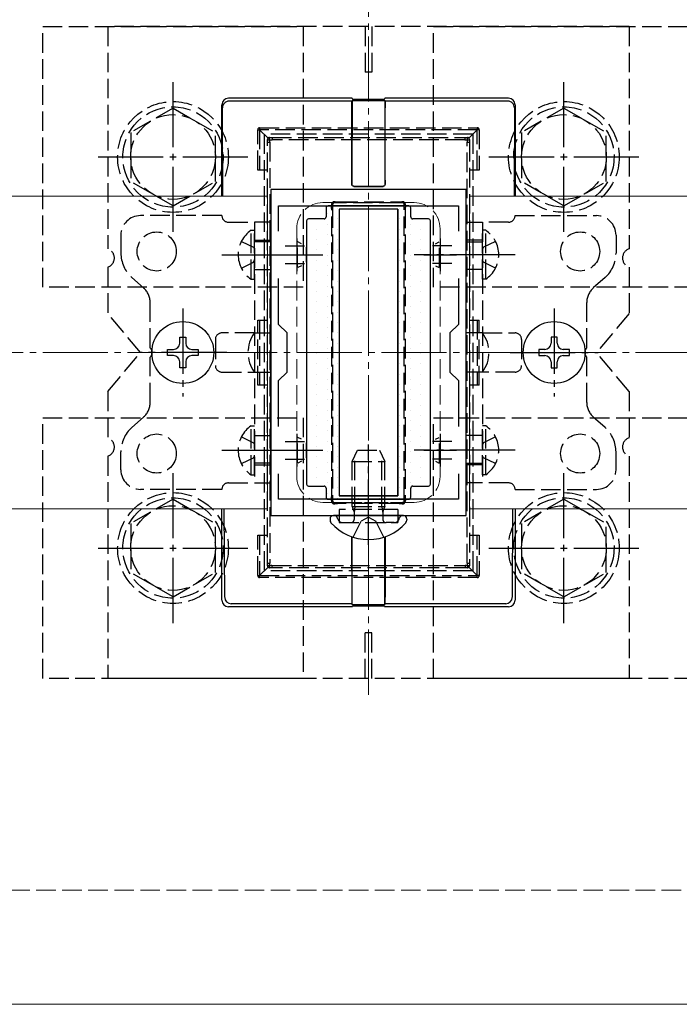
# Model space of a CAD drawing. Extents: x 0 to 1750, y 0 to 2620.
# Drawn here: x 1521 to 1623, y 855 to 1006 of the extents above; entities that cross this region are included whole.
import ezdxf

# ---------------------------------------------------------------- set-up
doc = ezdxf.new("R2010")
doc.units = 0
doc.linetypes.add('YCENTER_1', pattern=[13, 10, -1, 1, -1])
doc.linetypes.add('YHIDDEN_1', pattern=[4, 3, -1])
for name, color, linetype, lineweight in [('YKK_11', 7, 'CONTINUOUS', 30), ('YKK_12', 2, 'CONTINUOUS', 13), ('YKK_13', 4, 'CONTINUOUS', 30), ('YSS_K', 3, 'CONTINUOUS', 13)]:
    doc.layers.add(name, color=color, linetype=linetype, lineweight=lineweight)

msp = doc.modelspace()

# ---------------------------------------------------------------- linework, layer by layer
at = {"layer": 'YKK_11', "linetype": 'ByBlock', "lineweight": -2, "ltscale": 0.5}
for p, q in [((1560, 980), (1560, 930)), ((1590, 980), (1560, 980)), ((1590, 930), (1590, 980)), ((1561.2, 973.63), (1561.2, 977.5)), ((1561.2, 977.5), (1588.8, 977.5)), ((1588.8, 977.5), (1588.8, 973.63)), ((1561.2, 959.3), (1561.2, 966.37)), ((1588.8, 966.37), (1588.8, 959.3)), ((1562.5, 958), (1561.2, 959.3)), ((1588.8, 959.3), (1587.5, 958)), ((1562.5, 952), (1562.5, 958)), ((1587.5, 958), (1587.5, 952)), ((1561.2, 950.7), (1562.5, 952)), ((1587.5, 952), (1588.8, 950.7)), ((1561.2, 943.63), (1561.2, 950.7)), ((1588.8, 950.7), (1588.8, 943.63)), ((1561.2, 932.5), (1561.2, 936.37)), ((1588.8, 936.37), (1588.8, 932.5)), ((1588.8, 932.5), (1561.2, 932.5)), ((1560, 930), (1590, 930))]:
    msp.add_line(p, q, dxfattribs=at)
at = {"layer": 'YKK_11', "ltscale": 0.5}
for p, q in [((1564, 972.5), (1564, 967.5)), ((1586, 972.5), (1586, 967.5)), ((1561.5, 970), (1566.5, 970)), ((1583.5, 970), (1588.5, 970)), ((1564, 942.5), (1564, 937.5)), ((1586, 942.5), (1586, 937.5)), ((1561.5, 940), (1566.5, 940)), ((1583.5, 940), (1588.5, 940))]:
    msp.add_line(p, q, dxfattribs=at)
at = {"layer": 'YKK_12', "linetype": 'YCENTER_1'}
msp.add_line((1575, 902.5), (1575, 1007.5), dxfattribs=at)
at = {"layer": 'YKK_12'}
for p, q in [((1512, 979), (1559.5, 979)), ((1559.5, 979), (1559.5, 931)), ((1696.23, 979), (1590.5, 979)), ((1590.5, 979), (1590.5, 931)), ((1512, 931), (1559.5, 931)), ((1696.23, 931), (1590.5, 931)), ((1512, 855), (1696.23, 855))]:
    msp.add_line(p, q, dxfattribs=at)
at = {"layer": 'YKK_12', "linetype": 'YHIDDEN_1'}
for p, q in [((1582, 978), (1568, 978)), ((1564, 974), (1564, 936)), ((1586, 974), (1586, 936)), ((1582, 932), (1568, 932))]:
    msp.add_line(p, q, dxfattribs=at)
for centre, start, end in [((1568, 974), 90, 180), ((1582, 974), 0, 90), ((1568, 936), 180, 270), ((1582, 936), 270, 0)]:
    msp.add_arc(centre, 4, start, end, dxfattribs=at)
at = {"layer": 'YKK_13', "linetype": 'YHIDDEN_1'}
for p, q in [((1525, 965), (1525, 1005)), ((1525, 1005), (1565, 1005)), ((1535, 1005), (1535, 970.91)), ((1615, 1005), (1535, 1005)), ((1565, 1005), (1565, 965)), ((1574.5, 1005), (1574.5, 998)), ((1575.5, 1005), (1575.5, 998)), ((1585, 965), (1585, 1005)), ((1585, 1005), (1625, 1005)), ((1615, 1005), (1615, 970.91)), ((1575.5, 998), (1574.5, 998)), ((1545, 992.5), (1538.5, 988.76)), ((1545, 992.5), (1551.5, 988.76)), ((1605, 992.5), (1598.5, 988.76)), ((1605, 992.5), (1611.5, 988.76)), ((1558.3, 989.48), (1591.7, 989.48)), ((1558.3, 989.48), (1558.3, 989.18)), ((1591.7, 989.48), (1591.7, 989.18)), ((1538.5, 988.76), (1538.5, 981.24)), ((1551.5, 981.25), (1551.5, 988.76)), ((1558, 982.98), (1558, 989.18)), ((1558, 989.18), (1558.3, 989.18)), ((1591.7, 989.18), (1558.3, 989.18)), ((1559.59, 987.89), (1558.3, 989.18)), ((1558.3, 989.18), (1558.3, 982.98)), ((1591, 988.5), (1559, 988.5)), ((1559, 988.5), (1559, 921.5)), ((1559.8, 987.98), (1560.21, 987.98)), ((1560.21, 987.98), (1589.8, 987.98)), ((1560.21, 987.98), (1560.21, 987.61)), ((1589.8, 987.98), (1590.2, 987.98)), ((1589.8, 987.98), (1589.8, 987.61)), ((1590.41, 987.89), (1591.7, 989.18)), ((1591, 988.5), (1591, 921.5)), ((1592, 989.18), (1591.7, 989.18)), ((1591.7, 982.98), (1591.7, 989.18)), ((1592, 989.18), (1592, 982.98)), ((1598.5, 988.76), (1598.5, 981.24)), ((1611.5, 981.25), (1611.5, 988.76)), ((1559.5, 987.31), (1559.5, 987.68)), ((1559.5, 922.69), (1559.5, 987.31)), ((1559.85, 987.29), (1559.85, 922.67)), ((1589.8, 987.61), (1560.21, 987.61)), ((1590.15, 922.67), (1590.15, 987.29)), ((1590.5, 987.68), (1590.5, 987.31)), ((1590.5, 987.31), (1590.5, 922.69)), ((1559.5, 982.98), (1558, 982.98)), ((1592, 982.98), (1590.5, 982.98)), ((1545, 977.5), (1538.5, 981.24)), ((1545, 977.5), (1551.5, 981.24)), ((1605, 977.5), (1598.5, 981.24)), ((1605, 977.5), (1611.5, 981.24)), ((1569.5, 977.68), (1569.5, 977.12)), ((1570.36, 977.98), (1569.8, 977.98)), ((1570.36, 978.11), (1579.64, 978.11)), ((1570.36, 977.98), (1570.36, 978.11)), ((1579.64, 977.98), (1570.36, 977.98)), ((1579.64, 978.11), (1579.64, 977.98)), ((1580.2, 977.98), (1579.64, 977.98)), ((1580.5, 977.12), (1580.5, 977.68)), ((1552.5, 976), (1540, 976)), ((1569.36, 932.86), (1569.36, 977.1)), ((1569.5, 977.12), (1569.5, 932.88)), ((1580.5, 932.88), (1580.5, 977.12)), ((1580.65, 977.1), (1580.65, 932.86)), ((1597.5, 976), (1610, 976)), ((1553.5, 975), (1557.5, 975)), ((1560, 975), (1557.5, 975)), ((1557.5, 975), (1557.5, 935)), ((1560, 935), (1560, 975)), ((1590, 935), (1590, 975)), ((1590, 975), (1592.5, 975)), ((1592.5, 975), (1592.5, 935)), ((1596.5, 975), (1592.5, 975)), ((1537, 973), (1537, 970.25)), ((1556.99, 966.25), (1556.99, 973.75)), ((1556.99, 973.75), (1557.5, 973.75)), ((1557.5, 966.25), (1557.5, 973.75)), ((1593.01, 973.75), (1592.5, 973.75)), ((1592.5, 966.25), (1592.5, 973.75)), ((1593.01, 966.25), (1593.01, 973.75)), ((1613, 973), (1613, 970.25)), ((1555.49, 972.05), (1557.35, 971.15)), ((1557.5, 972.25), (1560, 972.25)), ((1560, 972), (1557.5, 972)), ((1562.2, 971.35), (1565.2, 971.35)), ((1564.1, 968.05), (1564.1, 971.95)), ((1564.71, 971.69), (1564.17, 971.97)), ((1587.8, 971.35), (1584.81, 971.35)), ((1585.29, 971.69), (1585.84, 971.97)), ((1585.9, 968.05), (1585.9, 971.95)), ((1592.5, 972.25), (1590, 972.25)), ((1590, 972), (1592.5, 972)), ((1594.51, 972.05), (1592.66, 971.15)), ((1557.35, 971.15), (1557.5, 970.86)), ((1565.5, 968.85), (1565.5, 971.15)), ((1584.5, 968.85), (1584.5, 971.15)), ((1592.66, 971.15), (1592.5, 970.86)), ((1555.49, 967.95), (1557.35, 968.86)), ((1557.35, 968.86), (1557.5, 969.14)), ((1562.2, 968.65), (1565.2, 968.65)), ((1564.71, 968.31), (1564.17, 968.03)), ((1587.8, 968.65), (1584.81, 968.65)), ((1585.29, 968.31), (1585.84, 968.03)), ((1592.66, 968.86), (1592.5, 969.14)), ((1594.51, 967.95), (1592.66, 968.86)), ((1535, 968.09), (1535, 961)), ((1557.5, 967.75), (1560, 967.75)), ((1592.5, 967.75), (1590, 967.75)), ((1615, 968.09), (1615, 961)), ((1538.68, 966.51), (1540.49, 964.9)), ((1556.99, 966.25), (1557.5, 966.25)), ((1593.01, 966.25), (1592.5, 966.25)), ((1611.32, 966.51), (1609.51, 964.9)), ((1565, 965), (1525, 965)), ((1625, 965), (1585, 965)), ((1541.5, 955.71), (1541.5, 962.65)), ((1608.5, 955.71), (1608.5, 962.65)), ((1540, 955), (1535, 961)), ((1615, 961), (1610, 955)), ((1558, 959.98), (1559.5, 959.98)), ((1558, 949.98), (1558, 959.98)), ((1558.3, 959.98), (1558.3, 949.98)), ((1590.5, 959.98), (1592, 959.98)), ((1591.7, 959.98), (1591.7, 949.98)), ((1592, 949.98), (1592, 959.98)), ((1557.5, 958), (1552.5, 958)), ((1557.5, 958), (1560, 958)), ((1592.5, 958), (1590, 958)), ((1592.5, 958), (1597.5, 958)), ((1551.5, 957), (1551.5, 953)), ((1598.5, 957), (1598.5, 953)), ((1535, 949), (1540, 955)), ((1615, 949), (1610, 955)), ((1541.5, 947.35), (1541.5, 954.29)), ((1608.5, 947.35), (1608.5, 954.29)), ((1552.5, 952), (1557.5, 952)), ((1557.5, 952), (1560, 952)), ((1592.5, 952), (1590, 952)), ((1597.5, 952), (1592.5, 952)), ((1535, 949), (1535, 941.91)), ((1559.5, 949.98), (1558, 949.98)), ((1592, 949.98), (1590.5, 949.98)), ((1615, 949), (1615, 941.91)), ((1525, 905), (1525, 945)), ((1525, 945), (1565, 945)), ((1538.68, 943.49), (1540.49, 945.1)), ((1565, 945), (1565, 905)), ((1585, 905), (1585, 945)), ((1585, 945), (1625, 945)), ((1611.32, 943.49), (1609.51, 945.1)), ((1556.99, 936.25), (1556.99, 943.75)), ((1556.99, 943.75), (1557.5, 943.75)), ((1557.5, 936.25), (1557.5, 943.75)), ((1593.01, 943.75), (1592.5, 943.75)), ((1592.5, 936.25), (1592.5, 943.75)), ((1593.01, 936.25), (1593.01, 943.75)), ((1555.49, 942.05), (1557.35, 941.15)), ((1557.35, 941.15), (1557.5, 940.86)), ((1557.5, 942.25), (1560, 942.25)), ((1562.2, 941.35), (1565.2, 941.35)), ((1564.1, 938.05), (1564.1, 941.95)), ((1564.71, 941.69), (1564.17, 941.97)), ((1565.5, 938.85), (1565.5, 941.15)), ((1584.5, 938.85), (1584.5, 941.15)), ((1587.8, 941.35), (1584.81, 941.35)), ((1585.29, 941.69), (1585.84, 941.97)), ((1585.9, 938.05), (1585.9, 941.95)), ((1592.5, 942.25), (1590, 942.25)), ((1592.66, 941.15), (1592.5, 940.86)), ((1594.51, 942.05), (1592.66, 941.15)), ((1537, 937), (1537, 939.75)), ((1572.5, 938.3), (1573.3, 940)), ((1573.3, 940), (1576.7, 940)), ((1576.7, 940), (1577.5, 938.3)), ((1613, 937), (1613, 939.75)), ((1535, 939.09), (1535, 905)), ((1555.49, 937.95), (1557.35, 938.86)), ((1557.35, 938.86), (1557.5, 939.14)), ((1562.2, 938.65), (1565.2, 938.65)), ((1564.71, 938.31), (1564.17, 938.03)), ((1572.5, 938.3), (1577.5, 938.3)), ((1572.5, 931.4), (1572.5, 938.3)), ((1572.93, 931.4), (1572.93, 939.22)), ((1577.07, 931.4), (1577.07, 939.22)), ((1577.5, 931.4), (1577.5, 938.3)), ((1587.8, 938.65), (1584.81, 938.65)), ((1585.29, 938.31), (1585.84, 938.03)), ((1592.66, 938.86), (1592.5, 939.14)), ((1594.51, 937.95), (1592.66, 938.86)), ((1615, 939.09), (1615, 905)), ((1560, 938), (1557.5, 938)), ((1557.5, 937.75), (1560, 937.75)), ((1590, 938), (1592.5, 938)), ((1592.5, 937.75), (1590, 937.75)), ((1556.99, 936.25), (1557.5, 936.25)), ((1593.01, 936.25), (1592.5, 936.25)), ((1552.5, 934), (1540, 934)), ((1553.5, 935), (1557.5, 935)), ((1557.5, 935), (1560, 935)), ((1592.5, 935), (1590, 935)), ((1596.5, 935), (1592.5, 935)), ((1597.5, 934), (1610, 934)), ((1545, 932.5), (1538.5, 928.76)), ((1545, 932.5), (1551.5, 928.76)), ((1569.5, 932.88), (1569.5, 932.28)), ((1580.5, 932.28), (1580.5, 932.88)), ((1605, 932.5), (1598.5, 928.76)), ((1605, 932.5), (1611.5, 928.76)), ((1569.8, 931.98), (1570.4, 931.98)), ((1570.4, 931.98), (1579.6, 931.98)), ((1570.4, 931.98), (1570.4, 931.82)), ((1579.6, 931.82), (1570.4, 931.82)), ((1579.5, 930.9), (1570.5, 930.9)), ((1570.5, 930.9), (1570.5, 928.9)), ((1572.5, 931.4), (1577.5, 931.4)), ((1572.5, 931.4), (1572.67, 930.9)), ((1572.67, 930.9), (1572.8, 930.51)), ((1572.87, 930.9), (1572.8, 930.3)), ((1572.93, 931.4), (1572.87, 930.9)), ((1577.07, 931.4), (1577.13, 930.9)), ((1577.13, 930.9), (1577.2, 930.3)), ((1577.33, 930.9), (1577.2, 930.51)), ((1577.5, 931.4), (1577.33, 930.9)), ((1579.5, 930.9), (1579.5, 928.9)), ((1579.6, 931.98), (1580.2, 931.98)), ((1579.6, 931.82), (1579.6, 931.98)), ((1570.31, 929.43), (1570.22, 929.67)), ((1572.63, 926.67), (1573.86, 929.13)), ((1572.8, 930.51), (1572.8, 930)), ((1572.8, 930), (1572.8, 929.4)), ((1575, 929.74), (1573.86, 929.13)), ((1575, 929.74), (1576.15, 929.13)), ((1577.37, 926.67), (1576.15, 929.13)), ((1577.2, 930.51), (1577.2, 930)), ((1577.2, 930), (1577.2, 929.4)), ((1579.69, 929.43), (1579.78, 929.67)), ((1538.5, 928.76), (1538.5, 921.24)), ((1551.5, 921.25), (1551.5, 928.76)), ((1570.5, 928.9), (1579.5, 928.9)), ((1571.06, 928.9), (1572.3, 928.9)), ((1578.94, 928.9), (1577.7, 928.9)), ((1598.5, 928.76), (1598.5, 921.24)), ((1611.5, 921.25), (1611.5, 928.76)), ((1558, 926.98), (1559.5, 926.98)), ((1558, 920.78), (1558, 926.98)), ((1558.3, 926.98), (1558.3, 920.78)), ((1590.5, 926.98), (1592, 926.98)), ((1591.7, 920.78), (1591.7, 926.98)), ((1592, 926.98), (1592, 920.78)), ((1559.59, 922.07), (1558.3, 920.78)), ((1591, 921.5), (1559, 921.5)), ((1559.5, 922.28), (1559.5, 922.69)), ((1560.17, 921.98), (1559.8, 921.98)), ((1560.17, 922.31), (1560.17, 921.98)), ((1560.17, 922.31), (1589.83, 922.31)), ((1589.83, 921.98), (1560.17, 921.98)), ((1589.83, 922.31), (1589.83, 921.98)), ((1590.2, 921.98), (1589.83, 921.98)), ((1590.41, 922.07), (1591.7, 920.78)), ((1590.5, 922.69), (1590.5, 922.28)), ((1545, 917.5), (1538.5, 921.24)), ((1545, 917.5), (1551.5, 921.24)), ((1558, 920.78), (1558.3, 920.78)), ((1558.3, 920.78), (1591.7, 920.78)), ((1558.3, 920.48), (1558.3, 920.78)), ((1591.7, 920.48), (1558.3, 920.48)), ((1591.7, 920.48), (1591.7, 920.78)), ((1592, 920.78), (1591.7, 920.78)), ((1605, 917.5), (1598.5, 921.24)), ((1605, 917.5), (1611.5, 921.24)), ((1575.5, 912), (1574.5, 912)), ((1574.5, 905), (1574.5, 912)), ((1575.5, 905), (1575.5, 912)), ((1565, 905), (1525, 905)), ((1615, 905), (1535, 905)), ((1625, 905), (1585, 905))]:
    msp.add_line(p, q, dxfattribs=at)
at = {"layer": 'YKK_13', "linetype": 'YCENTER_1'}
for p, q in [((1545, 973.5), (1545, 996.5)), ((1605, 973.5), (1605, 996.5)), ((1533.5, 985), (1556.5, 985)), ((1593.5, 985), (1616.5, 985)), ((1552.5, 970), (1568, 970)), ((1597.5, 970), (1582, 970)), ((1546.5, 961.75), (1546.5, 948.25)), ((1603.5, 961.75), (1603.5, 948.25)), ((1553.25, 955), (1539.75, 955)), ((1596.75, 955), (1610.25, 955)), ((1552.5, 940), (1568, 940)), ((1575, 925.5), (1575, 940.91)), ((1597.5, 940), (1582, 940)), ((1545, 913.5), (1545, 936.5)), ((1605, 913.5), (1605, 936.5)), ((1533.5, 925), (1556.5, 925)), ((1593.5, 925), (1616.5, 925))]:
    msp.add_line(p, q, dxfattribs=at)
at = {"layer": 'YKK_13'}
for p, q in [((1572.5, 994), (1553.5, 994)), ((1572.5, 994), (1572.54, 993.89)), ((1577.47, 993.89), (1577.5, 994)), ((1596.5, 994), (1577.5, 994)), ((1552.5, 979), (1552.5, 993)), ((1552.65, 979), (1552.59, 992.55)), ((1572.47, 993.56), (1553.59, 993.56)), ((1572.45, 982.19), (1572.45, 992.56)), ((1572.47, 993.56), (1572.5, 993.66)), ((1572.5, 993.66), (1572.47, 982.19)), ((1572.5, 993.66), (1577.5, 993.66)), ((1572.54, 993.89), (1577.47, 993.89)), ((1577.54, 993.56), (1577.5, 993.66)), ((1577.5, 993.66), (1577.53, 982.19)), ((1596.41, 993.56), (1577.54, 993.56)), ((1577.55, 982.19), (1577.55, 992.56)), ((1597.41, 992.55), (1597.35, 979)), ((1597.5, 993), (1597.5, 979)), ((1572.45, 980.78), (1572.45, 982.19)), ((1572.47, 982.19), (1572.47, 980.8)), ((1577.53, 982.19), (1577.54, 980.8)), ((1577.55, 980.78), (1577.55, 982.19)), ((1572.75, 980.48), (1577.25, 980.48)), ((1572.77, 980.5), (1577.24, 980.5)), ((1581.2, 977.5), (1568.8, 977.5)), ((1568.5, 977.2), (1568.5, 975.8)), ((1579.5, 977), (1570.5, 977)), ((1570.5, 977), (1570.5, 933)), ((1579.5, 977), (1570.5, 977)), ((1570.5, 977), (1570.5, 933)), ((1579.5, 977), (1579.5, 933)), ((1579.5, 933), (1579.5, 977)), ((1581.5, 975.8), (1581.5, 977.2)), ((1565.5, 975.2), (1565.5, 934.8)), ((1568.2, 975.5), (1565.8, 975.5)), ((1584.2, 975.5), (1581.8, 975.5)), ((1584.5, 934.8), (1584.5, 975.2)), ((1546.03, 956.41), (1546.03, 957.35)), ((1546.03, 957.35), (1546.97, 957.35)), ((1546.97, 957.35), (1546.97, 956.41)), ((1603.97, 957.35), (1603.03, 957.35)), ((1603.03, 957.35), (1603.03, 956.41)), ((1603.97, 956.41), (1603.97, 957.35)), ((1544.15, 954.53), (1544.15, 955.47)), ((1544.15, 955.47), (1545.09, 955.47)), ((1547.91, 955.47), (1548.85, 955.47)), ((1548.85, 955.47), (1548.85, 954.53)), ((1602.09, 955.47), (1601.15, 955.47)), ((1601.15, 955.47), (1601.15, 954.53)), ((1605.85, 955.47), (1604.91, 955.47)), ((1605.85, 954.53), (1605.85, 955.47)), ((1545.09, 954.53), (1544.15, 954.53)), ((1546.03, 952.65), (1546.03, 953.59)), ((1546.97, 953.59), (1546.97, 952.65)), ((1548.85, 954.53), (1547.91, 954.53)), ((1601.15, 954.53), (1602.09, 954.53)), ((1603.03, 953.59), (1603.03, 952.65)), ((1603.97, 952.65), (1603.97, 953.59)), ((1604.91, 954.53), (1605.85, 954.53)), ((1546.97, 952.65), (1546.03, 952.65)), ((1603.03, 952.65), (1603.97, 952.65)), ((1565.8, 934.5), (1568.2, 934.5)), ((1568.5, 934.2), (1568.5, 932.8)), ((1581.5, 932.8), (1581.5, 934.2)), ((1581.8, 934.5), (1584.2, 934.5)), ((1568.8, 932.5), (1581.2, 932.5)), ((1579.5, 933), (1570.5, 933)), ((1570.5, 933), (1579.5, 933)), ((1552.5, 917), (1552.5, 931)), ((1552.94, 917.44), (1552.87, 931)), ((1597.13, 931), (1597.07, 917.44)), ((1597.5, 931), (1597.5, 917)), ((1569.1, 929.45), (1569.1, 929.26)), ((1569.75, 930), (1569.65, 930)), ((1580.25, 930), (1569.75, 930)), ((1580.25, 930), (1579.9, 930)), ((1580.36, 930), (1580.25, 930)), ((1580.9, 929.45), (1580.9, 929.26)), ((1572.45, 926.74), (1572.45, 917.44)), ((1572.5, 916.34), (1572.47, 926.73)), ((1577.5, 916.34), (1577.53, 926.73)), ((1577.55, 926.74), (1577.55, 917.44)), ((1572.5, 916), (1553.5, 916)), ((1572.47, 916.44), (1553.93, 916.44)), ((1572.47, 916.44), (1572.5, 916.34)), ((1572.5, 916.34), (1577.5, 916.34)), ((1572.5, 916), (1572.54, 916.11)), ((1572.54, 916.11), (1577.47, 916.11)), ((1577.47, 916.11), (1577.5, 916)), ((1577.54, 916.44), (1577.5, 916.34)), ((1596.51, 916), (1577.5, 916)), ((1596.07, 916.44), (1577.54, 916.44))]:
    msp.add_line(p, q, dxfattribs=at)
at = {"layer": 'YKK_13', "linetype": 'Continuous'}
for p, q in [((1568.69, 976.29), (1568.69, 976.29)), ((1570.28, 977.09), (1570.28, 977.09)), ((1573.45, 977.09), (1573.45, 977.09)), ((1576.63, 977.09), (1576.63, 977.09)), ((1579.8, 977.09), (1579.8, 977.09)), ((1581.39, 976.29), (1581.39, 976.29)), ((1565.51, 974.71), (1565.51, 974.71)), ((1567.1, 975.5), (1567.1, 975.5)), ((1568.69, 974.71), (1568.69, 974.71)), ((1570.28, 975.5), (1570.28, 975.5)), ((1579.8, 975.5), (1579.8, 975.5)), ((1581.39, 974.71), (1581.39, 974.71)), ((1582.98, 975.5), (1582.98, 975.5)), ((1565.51, 973.12), (1565.51, 973.12)), ((1567.1, 973.91), (1567.1, 973.91)), ((1568.69, 973.12), (1568.69, 973.12)), ((1570.28, 973.91), (1570.28, 973.91)), ((1579.8, 973.91), (1579.8, 973.91)), ((1581.39, 973.12), (1581.39, 973.12)), ((1582.98, 973.91), (1582.98, 973.91)), ((1565.51, 971.53), (1565.51, 971.53)), ((1567.1, 972.32), (1567.1, 972.32)), ((1568.69, 971.53), (1568.69, 971.53)), ((1570.28, 972.32), (1570.28, 972.32)), ((1579.8, 972.32), (1579.8, 972.32)), ((1581.39, 971.53), (1581.39, 971.53)), ((1582.98, 972.32), (1582.98, 972.32)), ((1565.51, 969.94), (1565.51, 969.94)), ((1567.1, 970.74), (1567.1, 970.74)), ((1568.69, 969.94), (1568.69, 969.94)), ((1570.28, 970.74), (1570.28, 970.74)), ((1579.8, 970.74), (1579.8, 970.74)), ((1581.39, 969.94), (1581.39, 969.94)), ((1582.98, 970.74), (1582.98, 970.74)), ((1565.51, 968.36), (1565.51, 968.36)), ((1567.1, 969.15), (1567.1, 969.15)), ((1568.69, 968.36), (1568.69, 968.36)), ((1570.28, 969.15), (1570.28, 969.15)), ((1579.8, 969.15), (1579.8, 969.15)), ((1581.39, 968.36), (1581.39, 968.36)), ((1582.98, 969.15), (1582.98, 969.15)), ((1567.1, 967.56), (1567.1, 967.56)), ((1570.28, 967.56), (1570.28, 967.56)), ((1579.8, 967.56), (1579.8, 967.56)), ((1582.98, 967.56), (1582.98, 967.56)), ((1565.51, 966.77), (1565.51, 966.77)), ((1567.1, 965.97), (1567.1, 965.97)), ((1568.69, 966.77), (1568.69, 966.77)), ((1570.28, 965.97), (1570.28, 965.97)), ((1579.8, 965.97), (1579.8, 965.97)), ((1581.39, 966.77), (1581.39, 966.77)), ((1582.98, 965.97), (1582.98, 965.97)), ((1565.51, 965.18), (1565.51, 965.18)), ((1567.1, 964.39), (1567.1, 964.39)), ((1568.69, 965.18), (1568.69, 965.18)), ((1570.28, 964.39), (1570.28, 964.39)), ((1579.8, 964.39), (1579.8, 964.39)), ((1581.39, 965.18), (1581.39, 965.18)), ((1582.98, 964.39), (1582.98, 964.39)), ((1565.51, 963.59), (1565.51, 963.59)), ((1567.1, 962.8), (1567.1, 962.8)), ((1568.69, 963.59), (1568.69, 963.59)), ((1570.28, 962.8), (1570.28, 962.8)), ((1579.8, 962.8), (1579.8, 962.8)), ((1581.39, 963.59), (1581.39, 963.59)), ((1582.98, 962.8), (1582.98, 962.8)), ((1565.51, 962.01), (1565.51, 962.01)), ((1567.1, 961.21), (1567.1, 961.21)), ((1568.69, 962.01), (1568.69, 962.01)), ((1570.28, 961.21), (1570.28, 961.21)), ((1579.8, 961.21), (1579.8, 961.21)), ((1581.39, 962.01), (1581.39, 962.01)), ((1582.98, 961.21), (1582.98, 961.21)), ((1565.51, 960.42), (1565.51, 960.42)), ((1567.1, 959.62), (1567.1, 959.62)), ((1568.69, 960.42), (1568.69, 960.42)), ((1570.28, 959.62), (1570.28, 959.62)), ((1579.8, 959.62), (1579.8, 959.62)), ((1581.39, 960.42), (1581.39, 960.42)), ((1582.98, 959.62), (1582.98, 959.62)), ((1565.51, 958.83), (1565.51, 958.83)), ((1567.1, 958.04), (1567.1, 958.04)), ((1568.69, 958.83), (1568.69, 958.83)), ((1570.28, 958.04), (1570.28, 958.04)), ((1579.8, 958.04), (1579.8, 958.04)), ((1581.39, 958.83), (1581.39, 958.83)), ((1582.98, 958.04), (1582.98, 958.04)), ((1565.51, 957.24), (1565.51, 957.24)), ((1567.1, 956.45), (1567.1, 956.45)), ((1568.69, 957.24), (1568.69, 957.24)), ((1570.28, 956.45), (1570.28, 956.45)), ((1579.8, 956.45), (1579.8, 956.45)), ((1581.39, 957.24), (1581.39, 957.24)), ((1582.98, 956.45), (1582.98, 956.45)), ((1565.51, 955.66), (1565.51, 955.66)), ((1567.1, 954.86), (1567.1, 954.86)), ((1568.69, 955.66), (1568.69, 955.66)), ((1570.28, 954.86), (1570.28, 954.86)), ((1579.8, 954.86), (1579.8, 954.86)), ((1581.39, 955.66), (1581.39, 955.66)), ((1582.98, 954.86), (1582.98, 954.86)), ((1565.51, 954.07), (1565.51, 954.07)), ((1567.1, 953.27), (1567.1, 953.27)), ((1568.69, 954.07), (1568.69, 954.07)), ((1570.28, 953.27), (1570.28, 953.27)), ((1579.8, 953.27), (1579.8, 953.27)), ((1581.39, 954.07), (1581.39, 954.07)), ((1582.98, 953.27), (1582.98, 953.27)), ((1565.51, 952.48), (1565.51, 952.48)), ((1568.69, 952.48), (1568.69, 952.48)), ((1581.39, 952.48), (1581.39, 952.48)), ((1565.51, 950.89), (1565.51, 950.89)), ((1567.1, 951.69), (1567.1, 951.69)), ((1568.69, 950.89), (1568.69, 950.89)), ((1570.28, 951.69), (1570.28, 951.69)), ((1579.8, 951.69), (1579.8, 951.69)), ((1581.39, 950.89), (1581.39, 950.89)), ((1582.98, 951.69), (1582.98, 951.69)), ((1565.51, 949.31), (1565.51, 949.31)), ((1567.1, 950.1), (1567.1, 950.1)), ((1568.69, 949.31), (1568.69, 949.31)), ((1570.28, 950.1), (1570.28, 950.1)), ((1579.8, 950.1), (1579.8, 950.1)), ((1581.39, 949.31), (1581.39, 949.31)), ((1582.98, 950.1), (1582.98, 950.1)), ((1565.51, 947.72), (1565.51, 947.72)), ((1567.1, 948.51), (1567.1, 948.51)), ((1568.69, 947.72), (1568.69, 947.72)), ((1570.28, 948.51), (1570.28, 948.51)), ((1579.8, 948.51), (1579.8, 948.51)), ((1581.39, 947.72), (1581.39, 947.72)), ((1582.98, 948.51), (1582.98, 948.51)), ((1565.51, 946.13), (1565.51, 946.13)), ((1567.1, 946.92), (1567.1, 946.92)), ((1568.69, 946.13), (1568.69, 946.13)), ((1570.28, 946.92), (1570.28, 946.92)), ((1579.8, 946.92), (1579.8, 946.92)), ((1581.39, 946.13), (1581.39, 946.13)), ((1582.98, 946.92), (1582.98, 946.92)), ((1565.51, 944.54), (1565.51, 944.54)), ((1567.1, 945.34), (1567.1, 945.34)), ((1568.69, 944.54), (1568.69, 944.54)), ((1570.28, 945.34), (1570.28, 945.34)), ((1579.8, 945.34), (1579.8, 945.34)), ((1581.39, 944.54), (1581.39, 944.54)), ((1582.98, 945.34), (1582.98, 945.34)), ((1565.51, 942.96), (1565.51, 942.96)), ((1567.1, 943.75), (1567.1, 943.75)), ((1568.69, 942.96), (1568.69, 942.96)), ((1570.28, 943.75), (1570.28, 943.75)), ((1579.8, 943.75), (1579.8, 943.75)), ((1581.39, 942.96), (1581.39, 942.96)), ((1582.98, 943.75), (1582.98, 943.75)), ((1565.51, 941.37), (1565.51, 941.37)), ((1567.1, 942.16), (1567.1, 942.16)), ((1568.69, 941.37), (1568.69, 941.37)), ((1570.28, 942.16), (1570.28, 942.16)), ((1579.8, 942.16), (1579.8, 942.16)), ((1581.39, 941.37), (1581.39, 941.37)), ((1582.98, 942.16), (1582.98, 942.16)), ((1565.51, 939.78), (1565.51, 939.78)), ((1567.1, 940.57), (1567.1, 940.57)), ((1568.69, 939.78), (1568.69, 939.78)), ((1570.28, 940.57), (1570.28, 940.57)), ((1579.8, 940.57), (1579.8, 940.57)), ((1581.39, 939.78), (1581.39, 939.78)), ((1582.98, 940.57), (1582.98, 940.57)), ((1565.51, 938.19), (1565.51, 938.19)), ((1567.1, 938.99), (1567.1, 938.99)), ((1568.69, 938.19), (1568.69, 938.19)), ((1570.28, 938.99), (1570.28, 938.99)), ((1579.8, 938.99), (1579.8, 938.99)), ((1581.39, 938.19), (1581.39, 938.19)), ((1582.98, 938.99), (1582.98, 938.99)), ((1565.51, 936.61), (1565.51, 936.61)), ((1567.1, 937.4), (1567.1, 937.4)), ((1568.69, 936.61), (1568.69, 936.61)), ((1570.28, 937.4), (1570.28, 937.4)), ((1579.8, 937.4), (1579.8, 937.4)), ((1581.39, 936.61), (1581.39, 936.61)), ((1582.98, 937.4), (1582.98, 937.4)), ((1567.1, 935.81), (1567.1, 935.81)), ((1570.28, 935.81), (1570.28, 935.81)), ((1579.8, 935.81), (1579.8, 935.81)), ((1582.98, 935.81), (1582.98, 935.81)), ((1565.51, 935.02), (1565.51, 935.02)), ((1568.69, 935.02), (1568.69, 935.02)), ((1570.28, 934.22), (1570.28, 934.22)), ((1579.8, 934.22), (1579.8, 934.22)), ((1581.39, 935.02), (1581.39, 935.02)), ((1568.69, 933.43), (1568.69, 933.43)), ((1570.28, 932.64), (1570.28, 932.64)), ((1573.45, 932.64), (1573.45, 932.64)), ((1576.63, 932.64), (1576.63, 932.64)), ((1579.8, 932.64), (1579.8, 932.64)), ((1581.39, 933.43), (1581.39, 933.43))]:
    msp.add_line(p, q, dxfattribs=at)
at = {"layer": 'YKK_13', "linetype": 'YHIDDEN_1'}
for centre, radius in [((1545, 985), 8.5), ((1545, 985), 7.7), ((1605, 985), 8.5), ((1605, 985), 7.7), ((1545, 985), 6.5), ((1605, 985), 6.5), ((1542.5, 970.5), 3), ((1607.5, 970.5), 3), ((1542.5, 939.5), 3), ((1607.5, 939.5), 3), ((1545, 925), 8.5), ((1545, 925), 7.7), ((1605, 925), 8.5), ((1605, 925), 7.7), ((1545, 925), 6.5), ((1605, 925), 6.5)]:
    msp.add_circle(centre, radius, dxfattribs=at)
at = {"layer": 'YKK_13'}
for centre in [(1546.5, 955), (1603.5, 955)]:
    msp.add_circle(centre, 4.75, dxfattribs=at)
for centre, radius, start, end in [((1553.5, 993), 1, 90, 180), ((1596.5, 993), 1, 0, 90), ((1553.59, 992.56), 1, 90, 180.2617), ((1596.41, 992.56), 1, 359.7383, 90), ((1545.09, 956.41), 0.94, 270, 0), ((1547.91, 956.41), 0.94, 180, 270), ((1602.09, 956.41), 0.94, 270, 0), ((1604.91, 956.41), 0.94, 180, 270), ((1545.09, 953.59), 0.94, 0, 90), ((1547.91, 953.59), 0.94, 90, 180), ((1602.09, 953.59), 0.94, 0, 90), ((1604.91, 953.59), 0.94, 90, 180), ((1569.65, 929.45), 0.545, 90, 180), ((1569.65, 929.26), 0.55, 180, 221.5608), ((1580.36, 929.45), 0.545, 0, 90), ((1580.35, 929.26), 0.55, 318.4392, 0), ((1575, 934), 7.7, 221.5608, 318.4392), ((1553.94, 917.44), 1, 180.4439, 269.8184), ((1596.07, 917.44), 1, 270.1816, 359.5561)]:
    msp.add_arc(centre, radius, start, end, dxfattribs=at)
at = {"layer": 'YKK_13', "linetype": 'YHIDDEN_1'}
for centre, radius, start, end in [((1558.3, 989.18), 0.3, 90, 180), ((1591.7, 989.18), 0.3, 0, 90), ((1559.8, 987.68), 0.3, 90, 180), ((1558.81, 987.73), 1.02, 354.6537, 14.234), ((1591.19, 987.73), 1.02, 165.766, 185.3463), ((1590.2, 987.68), 0.3, 0, 90), ((1559.74, 988.21), 0.583, 245.5076, 278.4015), ((1559.76, 988.52), 1.24, 258.1988, 274.5124), ((1590.25, 988.52), 1.24, 265.4876, 281.8012), ((1590.26, 988.21), 0.583, 261.5985, 294.4924), ((1569.8, 977.66), 0.482, 85.2476, 185.0487), ((1569.35, 977.84), 0.22, 263.2103, 313.8652), ((1569.8, 977.68), 0.3, 90, 180), ((1569.6, 978.12), 0.242, 325.2345, 5.9832), ((1580.2, 977.66), 0.482, 354.9438, 94.7599), ((1580.4, 978.12), 0.242, 174.0168, 214.7655), ((1580.2, 977.68), 0.3, 0, 90), ((1580.65, 977.84), 0.22, 226.1348, 276.7897), ((1540, 973), 3, 90, 180), ((1553.5, 976), 1, 180, 270), ((1569.38, 977.47), 0.377, 266.368, 288.831), ((1580.62, 977.47), 0.377, 251.169, 273.632), ((1596.5, 976), 1, 270, 0), ((1610, 973), 3, 0, 90), ((1559.53, 970), 4.53, 124.0667, 235.9333), ((1590.47, 970), 4.53, 304.0667, 55.9333), ((1534.5, 969.5), 1.5, 289.4712, 70.5288), ((1542, 970.25), 5, 180, 228.3665), ((1608, 970.25), 5, 311.6335, 0), ((1615.5, 969.5), 1.5, 109.4712, 250.5288), ((1538.5, 962.65), 3, 0, 48.3665), ((1611.5, 962.65), 3, 131.6335, 180), ((1552.5, 957), 1, 90, 180), ((1561.5, 955), 5, 143.1301, 216.8699), ((1588.5, 955), 5, 323.1301, 36.8699), ((1597.5, 957), 1, 0, 90), ((1540.8, 955), 1, 314.427, 45.573), ((1609.2, 955), 1, 134.427, 225.573), ((1552.5, 953), 1, 180, 270), ((1597.5, 953), 1, 270, 0), ((1538.5, 947.35), 3, 311.6335, 0), ((1611.5, 947.35), 3, 180, 228.3665), ((1542, 939.75), 5, 131.6335, 180), ((1559.53, 940), 4.53, 124.0667, 235.9333), ((1590.47, 940), 4.53, 304.0667, 55.9333), ((1608, 939.75), 5, 0, 48.3665), ((1534.5, 940.5), 1.5, 289.4712, 70.5288), ((1615.5, 940.5), 1.5, 109.4712, 250.5288), ((1540, 937), 3, 180, 270), ((1610, 937), 3, 270, 0), ((1553.5, 934), 1, 90, 180), ((1596.5, 934), 1, 0, 90), ((1569.8, 932.26), 0.481, 175.0632, 275.184), ((1569.35, 931.86), 0.439, 70.3595, 94.267), ((1569.38, 933.24), 0.377, 266.368, 288.831), ((1569.8, 932.28), 0.3, 180, 270), ((1580.2, 932.26), 0.481, 264.8078, 4.945), ((1580.2, 932.28), 0.3, 270, 0), ((1580.62, 933.24), 0.377, 251.169, 273.632), ((1580.65, 931.86), 0.439, 85.733, 109.6405), ((1569.53, 931.82), 0.313, 353.5479, 30.9642), ((1580.47, 931.82), 0.313, 149.0358, 186.4521), ((1569.75, 929.5), 0.5, 20, 90), ((1571.06, 929.7), 0.8, 200, 270), ((1572.3, 929.4), 0.5, 270, 0), ((1577.7, 929.4), 0.5, 180, 270), ((1578.94, 929.7), 0.8, 270, 340), ((1580.25, 929.5), 0.5, 90, 160), ((1559.76, 923.9), 1.24, 258.1988, 274.5124), ((1559.8, 922.28), 0.3, 180, 270), ((1559.74, 916.88), 5.41, 89.0951, 92.5318), ((1558.86, 922.21), 0.972, 346.4219, 4.5121), ((1590.25, 923.9), 1.24, 265.4876, 281.8012), ((1591.15, 922.21), 0.972, 175.4879, 193.5781), ((1590.26, 916.88), 5.41, 87.4682, 90.9049), ((1590.2, 922.28), 0.3, 270, 0), ((1558.3, 920.78), 0.3, 180, 270), ((1591.7, 920.78), 0.3, 270, 0)]:
    msp.add_arc(centre, radius, start, end, dxfattribs=at)
at = {"layer": 'YKK_13', "extrusion": (0, 0, -1)}
for centre, major_axis, ratio, start_param, end_param in [((1572.47, 992.56), (0, -1), 0.017455, 1.570796, 3.089233), ((1577.54, 992.56), (0, -1), 0.017455, 3.193953, 4.712389), ((1572.75, 980.78), (0.212, 0.212), 0.999695, 2.356347, 3.926839), ((1572.77, 980.8), (-0.123, -0.275), 0.996125, 5.863502, 7.433993), ((1577.24, 980.8), (0.123, -0.275), 0.996125, 5.132377, 6.702869), ((1577.25, 980.78), (-0.212, 0.212), 0.999695, 2.356347, 3.926839)]:
    msp.add_ellipse(centre, major_axis=major_axis, ratio=ratio, start_param=start_param, end_param=end_param, dxfattribs=at)
at = {"layer": 'YKK_13', "linetype": 'YHIDDEN_1'}
for centre, major_axis, ratio, start_param, end_param in [((1559.65, 987.68), (3.04, -0.21), 0.01114, 4.770715, 4.89603), ((1559.8, 987.53), (0.21, -3.04), 0.01114, 1.491105, 1.603494), ((1590.35, 987.68), (3.04, 0.21), 0.01114, 4.528748, 4.654063), ((1590.2, 987.53), (-0.21, -3.04), 0.01114, 4.679691, 4.79208), ((1569.2, 978.15), (0.21, -3.04), 0.027874, 1.215075, 1.392902), ((1569.07, 978.28), (3.04, -0.21), 0.027874, 4.970049, 5.152305), ((1580.93, 978.28), (3.04, 0.21), 0.027874, 4.272473, 4.454729), ((1580.8, 978.15), (-0.21, -3.04), 0.027874, 4.890283, 5.068111), ((1569.2, 931.55), (-0.21, -3.04), 0.022498, 1.823615, 2.018717), ((1580.8, 931.55), (0.21, -3.04), 0.022498, 4.264468, 4.45957), ((1569.33, 931.68), (3.04, 0.21), 0.022498, 1.209486, 1.40045), ((1580.67, 931.68), (3.04, -0.21), 0.022498, 1.741143, 1.932107), ((1559.8, 922.13), (-0.21, -3.04), 0.004381, 1.621924, 1.74882), ((1559.95, 922.28), (3.04, 0.21), 0.004381, 1.498021, 1.611846), ((1590.05, 922.28), (3.04, -0.21), 0.004381, 1.529747, 1.643572), ((1590.2, 922.13), (0.21, -3.04), 0.004381, 4.534366, 4.661262)]:
    msp.add_ellipse(centre, major_axis=major_axis, ratio=ratio, start_param=start_param, end_param=end_param, dxfattribs=at)
at = {"layer": 'YKK_13'}
for centre, major_axis, ratio, start_param, end_param in [((1568.8, 977.2), (-0.212, 0.212), 0.999695, 5.497939, 7.068431), ((1581.2, 977.2), (0.212, 0.212), 0.999695, 5.497939, 7.068431), ((1565.8, 975.2), (-0.212, 0.212), 0.999695, 5.497939, 7.068431), ((1568.2, 975.8), (0.212, -0.212), 0.999695, 5.497939, 7.068431), ((1581.8, 975.8), (-0.212, -0.212), 0.999695, 5.497939, 7.068431), ((1584.2, 975.2), (0.212, 0.212), 0.999695, 5.497939, 7.068431), ((1565.8, 934.8), (-0.212, -0.212), 0.999695, 5.497939, 7.068431), ((1568.2, 934.2), (0.212, 0.212), 0.999695, 5.497939, 7.068431), ((1581.8, 934.2), (-0.212, 0.212), 0.999695, 5.497939, 7.068431), ((1584.2, 934.8), (0.212, -0.212), 0.999695, 5.497939, 7.068431), ((1568.8, 932.8), (-0.212, -0.212), 0.999695, 5.497939, 7.068431), ((1581.2, 932.8), (0.212, -0.212), 0.999695, 5.497939, 7.068431), ((1553.5, 917.01), (0.487, 0.883), 0.991424, 2.078413, 3.641926), ((1572.47, 917.44), (0, 1), 0.017455, 1.570796, 3.089233), ((1577.54, 917.44), (0, 1), 0.017455, 3.193953, 4.712389), ((1596.5, 917.01), (-0.487, 0.883), 0.991424, 2.641259, 4.204772)]:
    msp.add_ellipse(centre, major_axis=major_axis, ratio=ratio, start_param=start_param, end_param=end_param, dxfattribs=at)
at = {"layer": 'YSS_K', "linetype": 'YCENTER_1'}
msp.add_line((1512, 955), (1699.23, 955), dxfattribs=at)
at = {"layer": 'YSS_K', "linetype": 'YHIDDEN_1'}
msp.add_line((1512, 872.5), (1696.23, 872.5), dxfattribs=at)

doc.saveas('drawing.dxf')
